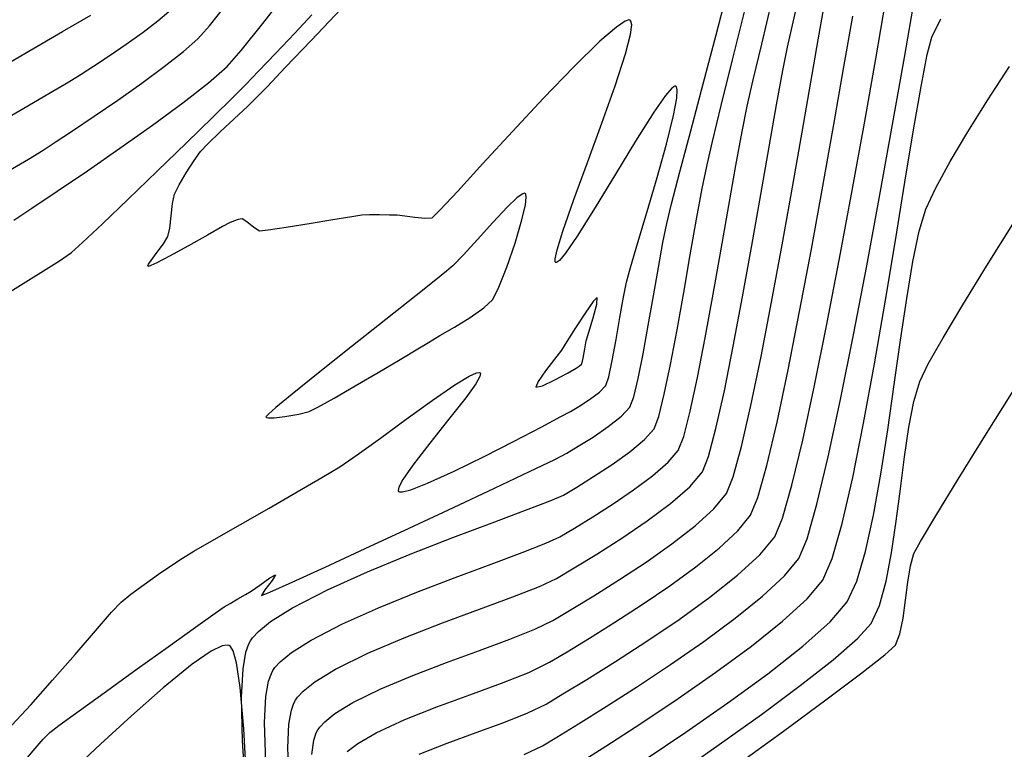
# Model space of a CAD drawing. Units: metres. Extents: x 768350 to 769508, y 8561384 to 8561807.
# Drawn here: x 768415 to 768446, y 8561631 to 8561655 of the extents above; entities that cross this region are included whole.
import ezdxf

# ---------------------------------------------------------------- set-up
doc = ezdxf.new("R2010")
doc.units = ezdxf.units.M
doc.header["$LTSCALE"] = 20
doc.header["$MEASUREMENT"] = 0
doc.layers.add('CONT-MJR', color=32, linetype='Continuous')
doc.layers.add('CONT-MNR', color=54, linetype='Continuous')

msp = doc.modelspace()

# ---------------------------------------------------------------- linework, layer by layer
at = {"layer": 'CONT-MJR'}
for p, q in [((768436.835, 8561654.144), (768437.234, 8561655.678)), ((768418.975, 8561654.588), (768419.325, 8561654.891)), ((768440.925, 8561653.12), (768441.207, 8561654.745)), ((768418.503, 8561654.228), (768418.975, 8561654.588)), ((768417.964, 8561653.845), (768418.503, 8561654.228)), ((768436.422, 8561652.574), (768436.835, 8561654.144)), ((768417.418, 8561653.471), (768417.964, 8561653.845)), ((768416.92, 8561653.139), (768417.418, 8561653.471)), ((768416.527, 8561652.883), (768416.92, 8561653.139)), ((768440.603, 8561651.28), (768440.925, 8561653.12)), ((768416.134, 8561652.643), (768416.527, 8561652.883)), ((768415.493, 8561652.265), (768416.134, 8561652.643)), ((768436.026, 8561651.077), (768436.422, 8561652.574)), ((768414.69, 8561651.799), (768415.493, 8561652.265)), ((768413.812, 8561651.292), (768414.69, 8561651.799)), ((768440.252, 8561649.308), (768440.603, 8561651.28)), ((768435.679, 8561649.761), (768436.026, 8561651.077)), ((768435.413, 8561648.736), (768435.679, 8561649.761)), ((768439.883, 8561647.287), (768440.252, 8561649.308)), ((768435.258, 8561648.11), (768435.413, 8561648.736)), ((768435.135, 8561647.504), (768435.258, 8561648.11)), ((768445.485, 8561646.744), (768446.329, 8561648.088)), ((768434.99, 8561646.707), (768435.135, 8561647.504)), ((768439.507, 8561645.3), (768439.883, 8561647.287)), ((768434.831, 8561645.798), (768434.99, 8561646.707)), ((768444.727, 8561645.514), (768445.485, 8561646.744)), ((768434.664, 8561644.851), (768434.831, 8561645.798)), ((768444.094, 8561644.454), (768444.727, 8561645.514)), ((768439.138, 8561643.43), (768439.507, 8561645.3)), ((768434.499, 8561643.946), (768434.664, 8561644.851)), ((768443.623, 8561643.617), (768444.094, 8561644.454)), ((768434.341, 8561643.157), (768434.499, 8561643.946)), ((768443.351, 8561643.059), (768443.623, 8561643.617)), ((768438.784, 8561641.76), (768439.138, 8561643.43)), ((768434.199, 8561642.562), (768434.341, 8561643.157)), ((768443.16, 8561642.417), (768443.351, 8561643.059)), ((768434.081, 8561642.238), (768434.199, 8561642.562)), ((768443, 8561641.594), (768443.16, 8561642.417)), ((768433.809, 8561641.944), (768434.081, 8561642.238)), ((768433.387, 8561641.612), (768433.809, 8561641.944)), ((768438.459, 8561640.373), (768438.784, 8561641.76)), ((768432.898, 8561641.278), (768433.387, 8561641.612)), ((768442.862, 8561640.646), (768443, 8561641.594)), ((768432.428, 8561640.983), (768432.898, 8561641.278)), ((768432.063, 8561640.764), (768432.428, 8561640.983)), ((768430.868, 8561640.178), (768431.675, 8561640.567)), ((768431.675, 8561640.567), (768432.063, 8561640.764)), ((768442.732, 8561639.625), (768442.862, 8561640.646)), ((768429.75, 8561639.648), (768430.868, 8561640.178)), ((768438.174, 8561639.351), (768438.459, 8561640.373)), ((768428.43, 8561639.027), (768429.75, 8561639.648)), ((768442.599, 8561638.586), (768442.732, 8561639.625)), ((768437.94, 8561638.779), (768438.174, 8561639.351)), ((768427.014, 8561638.365), (768428.43, 8561639.027)), ((768437.531, 8561638.279), (768437.94, 8561638.779)), ((768442.451, 8561637.581), (768442.599, 8561638.586)), ((768425.612, 8561637.713), (768427.014, 8561638.365)), ((768436.931, 8561637.721), (768437.531, 8561638.279)), ((768424.33, 8561637.122), (768425.612, 8561637.713)), ((768436.189, 8561637.127), (768436.931, 8561637.721)), ((768442.276, 8561636.666), (768442.451, 8561637.581)), ((768423.278, 8561636.641), (768424.33, 8561637.122)), ((768435.354, 8561636.52), (768436.189, 8561637.127)), ((768422.237, 8561636.542), (768422.563, 8561636.776)), ((768422.633, 8561636.693), (768422.398, 8561636.397)), ((768422.563, 8561636.776), (768422.743, 8561636.869)), ((768422.743, 8561636.869), (768422.633, 8561636.693)), ((768421.966, 8561636.35), (768422.237, 8561636.542)), ((768422.398, 8561636.397), (768422.291, 8561636.214)), ((768422.562, 8561636.322), (768423.278, 8561636.641)), ((768434.474, 8561635.922), (768435.354, 8561636.52)), ((768442.063, 8561635.895), (768442.276, 8561636.666)), ((768421.286, 8561635.96), (768421.536, 8561636.102)), ((768421.536, 8561636.102), (768421.783, 8561636.242)), ((768421.783, 8561636.242), (768421.966, 8561636.35)), ((768422.291, 8561636.214), (768422.562, 8561636.322)), ((768420.812, 8561635.646), (768421.096, 8561635.845)), ((768421.096, 8561635.845), (768421.286, 8561635.96)), ((768433.601, 8561635.356), (768434.474, 8561635.922)), ((768441.799, 8561635.32), (768442.063, 8561635.895)), ((768420.177, 8561635.194), (768420.812, 8561635.646)), ((768419.307, 8561634.573), (768420.177, 8561635.194)), ((768432.782, 8561634.845), (768433.601, 8561635.356)), ((768441.36, 8561634.832), (768441.799, 8561635.32)), ((768432.067, 8561634.411), (768432.782, 8561634.845)), ((768440.575, 8561634.152), (768441.36, 8561634.832)), ((768418.32, 8561633.865), (768419.307, 8561634.573)), ((768421.032, 8561634.599), (768420.683, 8561634.432)), ((768421.2, 8561634.626), (768421.032, 8561634.599)), ((768421.262, 8561634.61), (768421.2, 8561634.626)), ((768421.305, 8561634.577), (768421.262, 8561634.61)), ((768421.386, 8561634.437), (768421.305, 8561634.577)), ((768420.683, 8561634.432), (768420.072, 8561634.012)), ((768421.493, 8561634.056), (768421.386, 8561634.437)), ((768431.506, 8561634.078), (768432.067, 8561634.411)), ((768417.331, 8561633.154), (768418.32, 8561633.865)), ((768420.072, 8561634.012), (768419.146, 8561633.259)), ((768421.614, 8561633.273), (768421.493, 8561634.056)), ((768430.845, 8561633.753), (768431.506, 8561634.078)), ((768439.524, 8561633.328), (768440.575, 8561634.152)), ((768429.969, 8561633.405), (768430.845, 8561633.753)), ((768419.146, 8561633.259), (768418.138, 8561632.367)), ((768421.729, 8561631.948), (768421.614, 8561633.273)), ((768428.96, 8561633.034), (768429.969, 8561633.405)), ((768438.284, 8561632.409), (768439.524, 8561633.328)), ((768416.458, 8561632.522), (768417.331, 8561633.154)), ((768427.902, 8561632.646), (768428.96, 8561633.034)), ((768426.876, 8561632.241), (768427.902, 8561632.646)), ((768415.815, 8561632.053), (768416.458, 8561632.522)), ((768418.138, 8561632.367), (768417.148, 8561631.456)), ((768436.935, 8561631.443), (768438.284, 8561632.409)), ((768415.52, 8561631.829), (768415.815, 8561632.053)), ((768425.964, 8561631.824), (768426.876, 8561632.241)), ((768415.312, 8561631.612), (768415.52, 8561631.829)), ((768421.809, 8561630.36), (768421.729, 8561631.948)), ((768425.373, 8561631.482), (768425.964, 8561631.824)), ((768415.056, 8561631.314), (768415.312, 8561631.612)), ((768417.148, 8561631.456), (768416.28, 8561630.648)), ((768425.038, 8561631.223), (768425.373, 8561631.482)), ((768435.555, 8561630.479), (768436.935, 8561631.443)), ((768414.808, 8561631.028), (768415.056, 8561631.314))]:
    msp.add_line(p, q, dxfattribs=at)
at = {"layer": 'CONT-MNR'}
for p, q in [((768422.341, 8561654.505), (768423.23, 8561655.655)), ((768439.3, 8561654.547), (768439.528, 8561655.572)), ((768442.859, 8561653.42), (768443.198, 8561655.372)), ((768420.634, 8561654.436), (768421.209, 8561655.157)), ((768423.88, 8561653.963), (768424.837, 8561654.975)), ((768437.363, 8561653.343), (768437.779, 8561655.009)), ((768438.295, 8561653.848), (768438.621, 8561655.212)), ((768440.102, 8561653.985), (768440.287, 8561655.011)), ((768441.943, 8561653.373), (768442.27, 8561655.25)), ((768415.927, 8561654.249), (768416.835, 8561654.775)), ((768423.357, 8561654.199), (768423.905, 8561654.789)), ((768443.738, 8561654.069), (768444.022, 8561654.661)), ((768420.26, 8561654.012), (768420.634, 8561654.436)), ((768421.646, 8561653.641), (768422.341, 8561654.505)), ((768433.647, 8561654.395), (768433.121, 8561653.939)), ((768433.926, 8561654.583), (768433.647, 8561654.395)), ((768434.048, 8561654.622), (768433.926, 8561654.583)), ((768434.087, 8561654.613), (768434.048, 8561654.622)), ((768434.113, 8561654.584), (768434.087, 8561654.613)), ((768434.098, 8561654.158), (768434.135, 8561654.467)), ((768434.135, 8561654.467), (768434.113, 8561654.584)), ((768439.12, 8561653.745), (768439.3, 8561654.547)), ((768414.853, 8561653.626), (768415.927, 8561654.249)), ((768419.802, 8561653.609), (768420.26, 8561654.012)), ((768422.756, 8561653.561), (768423.357, 8561654.199)), ((768433.94, 8561653.538), (768434.098, 8561654.158)), ((768443.592, 8561653.511), (768443.738, 8561654.069)), ((768423.065, 8561653.106), (768423.88, 8561653.963)), ((768433.121, 8561653.939), (768432.28, 8561653.117)), ((768438.026, 8561652.704), (768438.295, 8561653.848)), ((768438.969, 8561653), (768439.12, 8561653.745)), ((768439.865, 8561652.631), (768440.102, 8561653.985)), ((768413.712, 8561652.965), (768414.853, 8561653.626)), ((768419.184, 8561653.127), (768419.802, 8561653.609)), ((768421.194, 8561653.132), (768421.646, 8561653.641)), ((768422.202, 8561652.98), (768422.756, 8561653.561)), ((768433.608, 8561652.511), (768433.94, 8561653.538)), ((768442.48, 8561651.277), (768442.859, 8561653.42)), ((768443.395, 8561652.492), (768443.592, 8561653.511)), ((768418.462, 8561652.598), (768419.184, 8561653.127)), ((768420.599, 8561652.61), (768421.194, 8561653.132)), ((768422.472, 8561652.484), (768423.065, 8561653.106)), ((768432.28, 8561653.117), (768431.318, 8561652.118)), ((768437.002, 8561651.885), (768437.363, 8561653.343)), ((768441.579, 8561651.318), (768441.943, 8561653.373)), ((768445.531, 8561652.066), (768446.217, 8561653.127)), ((768421.793, 8561652.557), (768422.202, 8561652.98)), ((768438.77, 8561651.911), (768438.969, 8561653)), ((768417.694, 8561652.057), (768418.462, 8561652.598)), ((768419.779, 8561651.969), (768420.599, 8561652.61)), ((768421.399, 8561652.164), (768421.793, 8561652.557)), ((768422.178, 8561652.178), (768422.472, 8561652.484)), ((768433.183, 8561651.314), (768433.608, 8561652.511)), ((768435.423, 8561652.442), (768435.218, 8561652.204)), ((768435.516, 8561652.505), (768435.423, 8561652.442)), ((768435.548, 8561652.505), (768435.516, 8561652.505)), ((768435.57, 8561652.483), (768435.548, 8561652.505)), ((768435.593, 8561652.385), (768435.57, 8561652.483)), ((768437.833, 8561651.867), (768438.026, 8561652.704)), ((768439.586, 8561651.03), (768439.865, 8561652.631)), ((768443.153, 8561651.101), (768443.395, 8561652.492)), ((768420.734, 8561651.511), (768421.399, 8561652.164)), ((768421.856, 8561651.866), (768422.178, 8561652.178)), ((768431.318, 8561652.118), (768430.321, 8561651.05)), ((768435.218, 8561652.204), (768434.843, 8561651.668)), ((768435.576, 8561652.114), (768435.593, 8561652.385)), ((768416.937, 8561651.539), (768417.694, 8561652.057)), ((768418.809, 8561651.256), (768419.779, 8561651.969)), ((768421.424, 8561651.462), (768421.856, 8561651.866)), ((768435.473, 8561651.56), (768435.576, 8561652.114)), ((768436.722, 8561650.734), (768437.002, 8561651.885)), ((768437.666, 8561651.051), (768437.833, 8561651.867)), ((768438.532, 8561650.562), (768438.77, 8561651.911)), ((768444.888, 8561651.04), (768445.531, 8561652.066)), ((768416.25, 8561651.077), (768416.937, 8561651.539)), ((768419.89, 8561650.688), (768420.734, 8561651.511)), ((768434.843, 8561651.668), (768434.261, 8561650.748)), ((768435.247, 8561650.643), (768435.473, 8561651.56)), ((768417.765, 8561650.516), (768418.809, 8561651.256)), ((768420.97, 8561651.037), (768421.424, 8561651.462)), ((768432.723, 8561650.063), (768433.183, 8561651.314)), ((768441.189, 8561649.166), (768441.579, 8561651.318)), ((768442.075, 8561649.027), (768442.48, 8561651.277)), ((768415.689, 8561650.707), (768416.25, 8561651.077)), ((768420.581, 8561650.663), (768420.97, 8561651.037)), ((768430.321, 8561651.05), (768429.378, 8561650.024)), ((768437.465, 8561649.963), (768437.666, 8561651.051)), ((768439.277, 8561649.269), (768439.586, 8561651.03)), ((768442.875, 8561649.428), (768443.153, 8561651.101)), ((768444.321, 8561650.088), (768444.888, 8561651.04)), ((768415.313, 8561650.461), (768415.689, 8561650.707)), ((768418.959, 8561649.785), (768419.89, 8561650.688)), ((768420.344, 8561650.413), (768420.581, 8561650.663)), ((768434.261, 8561650.748), (768433.613, 8561649.685)), ((768434.953, 8561649.583), (768435.247, 8561650.643)), ((768436.546, 8561649.989), (768436.722, 8561650.734)), ((768438.264, 8561649.033), (768438.532, 8561650.562)), ((768414.841, 8561650.171), (768415.313, 8561650.461)), ((768416.723, 8561649.797), (768417.765, 8561650.516)), ((768420.136, 8561650.124), (768420.344, 8561650.413)), ((768414.203, 8561649.796), (768414.841, 8561650.171)), ((768419.885, 8561649.733), (768420.136, 8561650.124)), ((768429.378, 8561650.024), (768428.576, 8561649.149)), ((768432.286, 8561648.875), (768432.723, 8561650.063)), ((768436.39, 8561649.229), (768436.546, 8561649.989)), ((768437.238, 8561648.682), (768437.465, 8561649.963)), ((768443.863, 8561649.25), (768444.321, 8561650.088)), ((768415.76, 8561649.143), (768416.723, 8561649.797)), ((768418.033, 8561648.893), (768418.959, 8561649.785)), ((768419.657, 8561649.342), (768419.885, 8561649.733)), ((768433.613, 8561649.685), (768432.967, 8561648.621)), ((768419.514, 8561649.049), (768419.657, 8561649.342)), ((768434.635, 8561648.496), (768434.953, 8561649.583)), ((768442.569, 8561647.564), (768442.875, 8561649.428)), ((768414.95, 8561648.601), (768415.76, 8561649.143)), ((768419.45, 8561648.751), (768419.514, 8561649.049)), ((768428.576, 8561649.149), (768428.003, 8561648.533)), ((768430.627, 8561649.051), (768430.457, 8561648.926)), ((768430.704, 8561649.077), (768430.627, 8561649.051)), ((768430.73, 8561649.07), (768430.704, 8561649.077)), ((768430.748, 8561649.049), (768430.73, 8561649.07)), ((768430.762, 8561648.955), (768430.748, 8561649.049)), ((768436.208, 8561648.244), (768436.39, 8561649.229)), ((768437.978, 8561647.405), (768438.264, 8561649.033)), ((768438.947, 8561647.43), (768439.277, 8561649.269)), ((768440.786, 8561646.996), (768441.189, 8561649.166)), ((768441.654, 8561646.755), (768442.075, 8561649.027)), ((768443.545, 8561648.564), (768443.863, 8561649.25)), ((768417.206, 8561648.102), (768418.033, 8561648.893)), ((768419.402, 8561648.351), (768419.45, 8561648.751)), ((768430.457, 8561648.926), (768430.152, 8561648.636)), ((768430.625, 8561648.227), (768430.735, 8561648.708)), ((768430.735, 8561648.708), (768430.762, 8561648.955)), ((768431.931, 8561647.868), (768432.286, 8561648.875)), ((768436.993, 8561647.284), (768437.238, 8561648.682)), ((768414.371, 8561648.218), (768414.95, 8561648.601)), ((768419.357, 8561647.961), (768419.402, 8561648.351)), ((768425.498, 8561648.374), (768425.179, 8561648.327)), ((768425.746, 8561648.383), (768425.498, 8561648.374)), ((768426.066, 8561648.384), (768425.746, 8561648.383)), ((768426.386, 8561648.38), (768426.066, 8561648.384)), ((768426.633, 8561648.374), (768426.386, 8561648.38)), ((768426.881, 8561648.345), (768426.633, 8561648.374)), ((768427.202, 8561648.297), (768426.881, 8561648.345)), ((768428.003, 8561648.533), (768427.745, 8561648.286)), ((768430.152, 8561648.636), (768429.691, 8561648.144)), ((768432.967, 8561648.621), (768432.389, 8561647.701)), ((768434.336, 8561647.498), (768434.635, 8561648.496)), ((768443.335, 8561647.865), (768443.545, 8561648.564)), ((768416.569, 8561647.503), (768417.206, 8561648.102)), ((768421.266, 8561648.129), (768421.047, 8561648.009)), ((768421.393, 8561648.184), (768421.266, 8561648.129)), ((768421.552, 8561648.243), (768421.393, 8561648.184)), ((768421.677, 8561648.263), (768421.552, 8561648.243)), ((768421.828, 8561648.162), (768421.677, 8561648.263)), ((768422.045, 8561647.982), (768421.828, 8561648.162)), ((768423.821, 8561648.102), (768423.082, 8561647.981)), ((768424.57, 8561648.227), (768423.821, 8561648.102)), ((768425.179, 8561648.327), (768424.57, 8561648.227)), ((768427.517, 8561648.266), (768427.202, 8561648.297)), ((768427.745, 8561648.286), (768427.517, 8561648.266)), ((768429.691, 8561648.144), (768429.203, 8561647.6)), ((768430.407, 8561647.484), (768430.625, 8561648.227)), ((768436.009, 8561647.111), (768436.208, 8561648.244)), ((768419.3, 8561647.691), (768419.357, 8561647.961)), ((768420.566, 8561647.738), (768419.955, 8561647.397)), ((768421.047, 8561648.009), (768420.566, 8561647.738)), ((768422.23, 8561647.868), (768422.045, 8561647.982)), ((768422.502, 8561647.893), (768422.23, 8561647.868)), ((768423.082, 8561647.981), (768422.502, 8561647.893)), ((768431.747, 8561647.27), (768431.931, 8561647.868)), ((768443.133, 8561646.894), (768443.335, 8561647.865)), ((768416.215, 8561647.186), (768416.569, 8561647.503)), ((768418.926, 8561647.155), (768419.154, 8561647.455)), ((768419.154, 8561647.455), (768419.3, 8561647.691)), ((768419.955, 8561647.397), (768419.346, 8561647.064)), ((768429.203, 8561647.6), (768428.753, 8561647.104)), ((768430.145, 8561646.718), (768430.407, 8561647.484)), ((768432.389, 8561647.701), (768432.021, 8561647.163)), ((768434.101, 8561646.705), (768434.336, 8561647.498)), ((768437.681, 8561645.762), (768437.978, 8561647.405)), ((768438.609, 8561645.597), (768438.947, 8561647.43)), ((768442.241, 8561645.599), (768442.569, 8561647.564)), ((768415.83, 8561646.915), (768416.215, 8561647.186)), ((768418.759, 8561646.932), (768418.926, 8561647.155)), ((768428.753, 8561647.104), (768428.409, 8561646.754)), ((768431.685, 8561646.983), (768431.747, 8561647.27)), ((768432.021, 8561647.163), (768431.821, 8561646.925)), ((768435.798, 8561645.907), (768436.009, 8561647.111)), ((768436.74, 8561645.85), (768436.993, 8561647.284)), ((768415.316, 8561646.591), (768415.83, 8561646.915)), ((768418.661, 8561646.756), (768418.679, 8561646.807)), ((768418.679, 8561646.807), (768418.759, 8561646.932)), ((768418.75, 8561646.763), (768418.679, 8561646.74)), ((768418.95, 8561646.857), (768418.75, 8561646.763)), ((768419.346, 8561647.064), (768418.95, 8561646.857)), ((768431.688, 8561646.882), (768431.685, 8561646.983)), ((768431.704, 8561646.861), (768431.688, 8561646.882)), ((768431.733, 8561646.861), (768431.704, 8561646.861)), ((768431.821, 8561646.925), (768431.733, 8561646.861)), ((768440.379, 8561644.889), (768440.786, 8561646.996)), ((768442.935, 8561645.711), (768443.133, 8561646.894)), ((768414.759, 8561646.248), (768415.316, 8561646.591)), ((768418.665, 8561646.742), (768418.661, 8561646.756)), ((768418.679, 8561646.74), (768418.665, 8561646.742)), ((768428.208, 8561646.585), (768427.868, 8561646.309)), ((768428.359, 8561646.711), (768428.208, 8561646.585)), ((768428.409, 8561646.754), (768428.359, 8561646.711)), ((768429.889, 8561646.07), (768430.145, 8561646.718)), ((768433.971, 8561646.232), (768434.101, 8561646.705)), ((768441.231, 8561644.546), (768441.654, 8561646.755)), ((768414.246, 8561645.922), (768414.759, 8561646.248)), ((768427.868, 8561646.309), (768427.241, 8561645.809)), ((768433.876, 8561645.752), (768433.971, 8561646.232)), ((768429.69, 8561645.684), (768429.889, 8561646.07)), ((768435.585, 8561644.711), (768435.798, 8561645.907)), ((768436.486, 8561644.456), (768436.74, 8561645.85)), ((768427.241, 8561645.809), (768426.27, 8561645.039)), ((768429.402, 8561645.41), (768429.69, 8561645.684)), ((768432.898, 8561645.61), (768432.644, 8561645.244)), ((768433.034, 8561645.745), (768432.898, 8561645.61)), ((768432.905, 8561645.096), (768433.02, 8561645.534)), ((768433.02, 8561645.534), (768433.034, 8561645.745)), ((768433.761, 8561645.107), (768433.876, 8561645.752)), ((768437.385, 8561644.184), (768437.681, 8561645.762)), ((768438.273, 8561643.855), (768438.609, 8561645.597)), ((768441.9, 8561643.621), (768442.241, 8561645.599)), ((768442.737, 8561644.378), (768442.935, 8561645.711)), ((768428.967, 8561645.105), (768429.402, 8561645.41)), ((768432.644, 8561645.244), (768432.342, 8561644.777)), ((768426.27, 8561645.039), (768425.203, 8561644.195)), ((768428.47, 8561644.799), (768428.967, 8561645.105)), ((768432.766, 8561644.634), (768432.905, 8561645.096)), ((768433.637, 8561644.4), (768433.761, 8561645.107)), ((768439.982, 8561642.924), (768440.379, 8561644.889)), ((768427.998, 8561644.524), (768428.47, 8561644.799)), ((768432.342, 8561644.777), (768432.065, 8561644.339)), ((768432.684, 8561644.354), (768432.766, 8561644.634)), ((768435.376, 8561643.599), (768435.585, 8561644.711)), ((768427.292, 8561644.1), (768427.635, 8561644.309)), ((768427.635, 8561644.309), (768427.998, 8561644.524)), ((768432.065, 8561644.339), (768431.885, 8561644.058)), ((768432.637, 8561644.104), (768432.684, 8561644.354)), ((768433.514, 8561643.733), (768433.637, 8561644.4)), ((768436.239, 8561643.182), (768436.486, 8561644.456)), ((768440.816, 8561642.483), (768441.231, 8561644.546)), ((768442.535, 8561642.957), (768442.737, 8561644.378)), ((768425.203, 8561644.195), (768424.164, 8561643.369)), ((768426.725, 8561643.76), (768427.292, 8561644.1)), ((768431.885, 8561644.058), (768431.671, 8561643.773)), ((768432.581, 8561643.798), (768432.637, 8561644.104)), ((768437.099, 8561642.753), (768437.385, 8561644.184)), ((768426.027, 8561643.347), (768426.725, 8561643.76)), ((768431.671, 8561643.773), (768431.382, 8561643.396)), ((768432.45, 8561643.545), (768432.537, 8561643.622)), ((768432.537, 8561643.622), (768432.581, 8561643.798)), ((768433.401, 8561643.209), (768433.514, 8561643.733)), ((768437.949, 8561642.288), (768438.273, 8561643.855)), ((768441.552, 8561641.722), (768441.9, 8561643.621)), ((768424.164, 8561643.369), (768423.274, 8561642.653)), ((768425.294, 8561642.916), (768426.027, 8561643.347)), ((768428.937, 8561643.225), (768429.171, 8561643.333)), ((768429.171, 8561643.333), (768429.265, 8561643.347)), ((768429.265, 8561643.347), (768429.291, 8561643.334)), ((768429.302, 8561643.308), (768429.279, 8561643.213)), ((768429.291, 8561643.334), (768429.302, 8561643.308)), ((768431.382, 8561643.396), (768431.139, 8561643.054)), ((768431.681, 8561643.111), (768432.081, 8561643.324)), ((768432.081, 8561643.324), (768432.285, 8561643.438)), ((768432.285, 8561643.438), (768432.305, 8561643.45)), ((768432.305, 8561643.45), (768432.358, 8561643.482)), ((768432.358, 8561643.482), (768432.45, 8561643.545)), ((768435.179, 8561642.649), (768435.376, 8561643.599)), ((768428.482, 8561642.947), (768428.937, 8561643.225)), ((768429.279, 8561643.213), (768429.147, 8561642.98)), ((768431.139, 8561643.054), (768431.066, 8561642.87)), ((768431.279, 8561642.92), (768431.681, 8561643.111)), ((768433.309, 8561642.93), (768433.401, 8561643.209)), ((768436.007, 8561642.104), (768436.239, 8561643.182)), ((768445.489, 8561641.394), (768446.528, 8561643.061)), ((768424.619, 8561642.526), (768425.294, 8561642.916)), ((768427.751, 8561642.445), (768428.482, 8561642.947)), ((768429.147, 8561642.98), (768428.827, 8561642.535)), ((768431.066, 8561642.87), (768431.279, 8561642.92)), ((768432.783, 8561642.483), (768433.103, 8561642.719)), ((768433.103, 8561642.719), (768433.309, 8561642.93)), ((768436.832, 8561641.552), (768437.099, 8561642.753)), ((768439.605, 8561641.181), (768439.982, 8561642.924)), ((768442.325, 8561641.508), (768442.535, 8561642.957)), ((768423.274, 8561642.653), (768422.753, 8561642.221)), ((768424.095, 8561642.233), (768424.619, 8561642.526)), ((768426.926, 8561641.849), (768427.751, 8561642.445)), ((768428.827, 8561642.535), (768428.28, 8561641.837)), ((768432.442, 8561642.262), (768432.783, 8561642.483)), ((768435.002, 8561641.939), (768435.179, 8561642.649)), ((768440.422, 8561640.652), (768440.816, 8561642.483)), ((768422.753, 8561642.221), (768422.515, 8561642.011)), ((768423.487, 8561642.013), (768423.818, 8561642.096)), ((768423.818, 8561642.096), (768424.095, 8561642.233)), ((768431.871, 8561641.934), (768432.174, 8561642.101)), ((768432.174, 8561642.101), (768432.442, 8561642.262)), ((768435.8, 8561641.302), (768436.007, 8561642.104)), ((768437.65, 8561640.978), (768437.949, 8561642.288)), ((768422.443, 8561641.937), (768422.436, 8561641.921)), ((768422.436, 8561641.921), (768422.45, 8561641.908)), ((768422.515, 8561642.011), (768422.443, 8561641.937)), ((768422.45, 8561641.908), (768422.518, 8561641.892)), ((768422.518, 8561641.892), (768422.7, 8561641.894)), ((768422.7, 8561641.894), (768423.036, 8561641.933)), ((768423.036, 8561641.933), (768423.487, 8561642.013)), ((768426.097, 8561641.242), (768426.926, 8561641.849)), ((768428.28, 8561641.837), (768427.676, 8561641.083)), ((768431.236, 8561641.594), (768431.871, 8561641.934)), ((768434.852, 8561641.546), (768435.002, 8561641.939)), ((768430.381, 8561641.147), (768431.236, 8561641.594)), ((768434.546, 8561641.2), (768434.852, 8561641.546)), ((768436.595, 8561640.661), (768436.832, 8561641.552)), ((768441.207, 8561639.99), (768441.552, 8561641.722)), ((768442.104, 8561640.095), (768442.325, 8561641.508)), ((768425.358, 8561640.707), (768426.097, 8561641.242)), ((768429.416, 8561640.656), (768430.381, 8561641.147)), ((768434.074, 8561640.808), (768434.546, 8561641.2)), ((768435.624, 8561640.854), (768435.8, 8561641.302)), ((768439.26, 8561639.741), (768439.605, 8561641.181)), ((768444.584, 8561639.933), (768445.489, 8561641.394)), ((768427.676, 8561641.083), (768427.13, 8561640.379)), ((768433.508, 8561640.403), (768434.074, 8561640.808)), ((768435.297, 8561640.472), (768435.624, 8561640.854)), ((768437.386, 8561640.011), (768437.65, 8561640.978)), ((768424.801, 8561640.329), (768425.358, 8561640.707)), ((768428.452, 8561640.186), (768429.416, 8561640.656)), ((768434.802, 8561640.041), (768435.297, 8561640.472)), ((768436.396, 8561640.163), (768436.595, 8561640.661)), ((768440.061, 8561639.137), (768440.422, 8561640.652)), ((768424.225, 8561639.983), (768424.801, 8561640.329)), ((768427.13, 8561640.379), (768426.814, 8561639.922)), ((768427.601, 8561639.8), (768428.452, 8561640.186)), ((768432.918, 8561640.016), (768433.508, 8561640.403)), ((768435.992, 8561639.69), (768436.396, 8561640.163)), ((768423.437, 8561639.524), (768424.225, 8561639.983)), ((768426.814, 8561639.922), (768426.686, 8561639.677)), ((768432.376, 8561639.68), (768432.918, 8561640.016)), ((768434.196, 8561639.589), (768434.802, 8561640.041)), ((768437.168, 8561639.471), (768437.386, 8561640.011)), ((768440.87, 8561638.517), (768441.207, 8561639.99)), ((768441.868, 8561638.776), (768442.104, 8561640.095)), ((768443.861, 8561638.756), (768444.584, 8561639.933)), ((768422.534, 8561639.006), (768423.437, 8561639.524)), ((768426.686, 8561639.677), (768426.666, 8561639.573)), ((768426.666, 8561639.573), (768426.679, 8561639.542)), ((768426.679, 8561639.542), (768426.705, 8561639.526)), ((768426.705, 8561639.526), (768426.809, 8561639.526)), ((768426.809, 8561639.526), (768427.075, 8561639.596)), ((768427.075, 8561639.596), (768427.601, 8561639.8)), ((768431.951, 8561639.426), (768432.376, 8561639.68)), ((768433.539, 8561639.141), (768434.196, 8561639.589)), ((768435.381, 8561639.159), (768435.992, 8561639.69)), ((768438.959, 8561638.683), (768439.26, 8561639.741)), ((768430.741, 8561638.938), (768431.531, 8561639.24)), ((768431.531, 8561639.24), (768431.951, 8561639.426)), ((768436.763, 8561638.984), (768437.168, 8561639.471)), ((768421.617, 8561638.482), (768422.534, 8561639.006)), ((768429.67, 8561638.539), (768430.741, 8561638.938)), ((768432.889, 8561638.725), (768433.539, 8561639.141)), ((768434.635, 8561638.602), (768435.381, 8561639.159)), ((768436.161, 8561638.44), (768436.763, 8561638.984)), ((768439.744, 8561638.023), (768440.061, 8561639.137)), ((768432.303, 8561638.365), (768432.889, 8561638.725)), ((768433.825, 8561638.05), (768434.635, 8561638.602)), ((768438.712, 8561638.087), (768438.959, 8561638.683)), ((768441.612, 8561637.616), (768441.868, 8561638.776)), ((768443.369, 8561637.937), (768443.861, 8561638.756)), ((768420.784, 8561638.006), (768421.617, 8561638.482)), ((768428.411, 8561638.065), (768429.67, 8561638.539)), ((768431.84, 8561638.089), (768432.303, 8561638.365)), ((768435.42, 8561637.864), (768436.161, 8561638.44)), ((768440.551, 8561637.391), (768440.87, 8561638.517)), ((768420.134, 8561637.631), (768420.784, 8561638.006)), ((768427.052, 8561637.535), (768428.411, 8561638.065)), ((768431.391, 8561637.882), (768431.84, 8561638.089)), ((768433.022, 8561637.536), (768433.825, 8561638.05)), ((768438.236, 8561637.512), (768438.712, 8561638.087)), ((768439.483, 8561637.395), (768439.744, 8561638.023)), ((768419.767, 8561637.41), (768420.134, 8561637.631)), ((768430.632, 8561637.587), (768431.391, 8561637.882)), ((768434.596, 8561637.283), (768435.42, 8561637.864)), ((768443.158, 8561637.554), (768443.369, 8561637.937)), ((768419.428, 8561637.185), (768419.767, 8561637.41)), ((768425.686, 8561636.97), (768427.052, 8561637.535)), ((768429.639, 8561637.219), (768430.632, 8561637.587)), ((768432.3, 8561637.092), (768433.022, 8561637.536)), ((768437.524, 8561636.86), (768438.236, 8561637.512)), ((768439.023, 8561636.839), (768439.483, 8561637.395)), ((768440.255, 8561636.703), (768440.551, 8561637.391)), ((768441.333, 8561636.673), (768441.612, 8561637.616)), ((768443.054, 8561637.163), (768443.158, 8561637.554)), ((768418.996, 8561636.889), (768419.428, 8561637.185)), ((768428.49, 8561636.791), (768429.639, 8561637.219)), ((768431.729, 8561636.752), (768432.3, 8561637.092)), ((768433.746, 8561636.721), (768434.596, 8561637.283)), ((768442.973, 8561636.642), (768443.054, 8561637.163)), ((768418.537, 8561636.563), (768418.996, 8561636.889)), ((768424.401, 8561636.391), (768425.686, 8561636.97)), ((768427.263, 8561636.32), (768428.49, 8561636.791)), ((768431.182, 8561636.495), (768431.729, 8561636.752)), ((768432.929, 8561636.206), (768433.746, 8561636.721)), ((768436.64, 8561636.162), (768437.524, 8561636.86)), ((768438.322, 8561636.191), (768439.023, 8561636.839)), ((768439.752, 8561636.105), (768440.255, 8561636.703)), ((768418.117, 8561636.251), (768418.537, 8561636.563)), ((768423.288, 8561635.816), (768424.401, 8561636.391)), ((768430.333, 8561636.165), (768431.182, 8561636.495)), ((768441.027, 8561636.011), (768441.333, 8561636.673)), ((768442.899, 8561636.059), (768442.973, 8561636.642)), ((768417.802, 8561635.995), (768418.117, 8561636.251)), ((768426.034, 8561635.819), (768427.263, 8561636.32)), ((768429.271, 8561635.775), (768430.333, 8561636.165)), ((768432.2, 8561635.762), (768432.929, 8561636.206)), ((768435.651, 8561635.448), (768436.64, 8561636.162)), ((768437.441, 8561635.483), (768438.322, 8561636.191)), ((768438.964, 8561635.389), (768439.752, 8561636.105)), ((768442.817, 8561635.483), (768442.899, 8561636.059)), ((768417.499, 8561635.675), (768417.802, 8561635.995)), ((768422.583, 8561635.375), (768423.288, 8561635.816)), ((768424.882, 8561635.304), (768426.034, 8561635.819)), ((768428.084, 8561635.337), (768429.271, 8561635.775)), ((768431.617, 8561635.415), (768432.2, 8561635.762)), ((768440.481, 8561635.372), (768441.027, 8561636.011)), ((768416.982, 8561635.085), (768417.499, 8561635.675)), ((768434.62, 8561634.75), (768435.651, 8561635.448)), ((768436.44, 8561634.745), (768437.441, 8561635.483)), ((768442.713, 8561634.983), (768442.817, 8561635.483)), ((768422.193, 8561635.06), (768422.583, 8561635.375)), ((768423.885, 8561634.788), (768424.882, 8561635.304)), ((768426.862, 8561634.863), (768428.084, 8561635.337)), ((768430.233, 8561634.812), (768431.041, 8561635.134)), ((768431.041, 8561635.134), (768431.617, 8561635.415)), ((768437.965, 8561634.594), (768438.964, 8561635.389)), ((768439.607, 8561634.588), (768440.481, 8561635.372)), ((768416.328, 8561634.328), (768416.982, 8561635.085)), ((768421.942, 8561634.766), (768422.009, 8561634.862)), ((768422.009, 8561634.862), (768422.193, 8561635.06)), ((768425.691, 8561634.367), (768426.862, 8561634.863)), ((768429.265, 8561634.454), (768430.233, 8561634.812)), ((768442.571, 8561634.628), (768442.713, 8561634.983)), ((768421.797, 8561634.396), (768421.887, 8561634.661)), ((768421.887, 8561634.661), (768421.942, 8561634.766)), ((768423.249, 8561634.385), (768423.885, 8561634.788)), ((768433.614, 8561634.099), (768434.62, 8561634.75)), ((768435.379, 8561634.007), (768436.44, 8561634.745)), ((768436.827, 8561633.758), (768437.965, 8561634.594)), ((768438.49, 8561633.706), (768439.607, 8561634.588)), ((768442.231, 8561634.315), (768442.571, 8561634.628)), ((768415.612, 8561633.505), (768416.328, 8561634.328)), ((768421.705, 8561633.867), (768421.797, 8561634.396)), ((768422.894, 8561634.094), (768423.249, 8561634.385)), ((768424.661, 8561633.86), (768425.691, 8561634.367)), ((768428.207, 8561634.068), (768429.265, 8561634.454)), ((768441.456, 8561633.708), (768442.231, 8561634.315)), ((768421.653, 8561632.955), (768421.705, 8561633.867)), ((768422.66, 8561633.815), (768422.724, 8561633.906)), ((768422.724, 8561633.906), (768422.894, 8561634.094)), ((768423.999, 8561633.455), (768424.661, 8561633.86)), ((768427.133, 8561633.658), (768428.207, 8561634.068)), ((768432.698, 8561633.526), (768433.614, 8561634.099)), ((768434.319, 8561633.301), (768435.379, 8561634.007)), ((768422.522, 8561633.467), (768422.608, 8561633.716)), ((768422.608, 8561633.716), (768422.66, 8561633.815)), ((768426.113, 8561633.231), (768427.133, 8561633.658)), ((768435.623, 8561632.921), (768436.827, 8561633.758)), ((768437.215, 8561632.774), (768438.49, 8561633.706)), ((768440.343, 8561632.872), (768441.456, 8561633.708)), ((768414.911, 8561632.718), (768415.612, 8561633.505)), ((768422.437, 8561632.98), (768422.522, 8561633.467)), ((768423.625, 8561633.156), (768423.999, 8561633.455)), ((768425.219, 8561632.794), (768426.113, 8561633.231)), ((768431.936, 8561633.063), (768432.698, 8561633.526)), ((768433.319, 8561632.657), (768434.319, 8561633.301)), ((768421.683, 8561631.562), (768421.653, 8561632.955)), ((768422.394, 8561632.148), (768422.437, 8561632.98)), ((768423.379, 8561632.864), (768423.445, 8561632.96)), ((768423.445, 8561632.96), (768423.625, 8561633.156)), ((768431.395, 8561632.74), (768431.936, 8561633.063)), ((768434.427, 8561632.122), (768435.623, 8561632.921)), ((768414.302, 8561632.069), (768414.911, 8561632.718)), ((768423.248, 8561632.539), (768423.329, 8561632.77)), ((768423.329, 8561632.77), (768423.379, 8561632.864)), ((768424.643, 8561632.441), (768425.219, 8561632.794)), ((768430.815, 8561632.456), (768431.395, 8561632.74)), ((768432.439, 8561632.106), (768433.319, 8561632.657)), ((768435.868, 8561631.837), (768437.215, 8561632.774)), ((768438.989, 8561631.875), (768440.343, 8561632.872)), ((768423.17, 8561632.094), (768423.248, 8561632.539)), ((768424.316, 8561632.176), (768424.643, 8561632.441)), ((768430.048, 8561632.151), (768430.815, 8561632.456)), ((768422.431, 8561630.884), (768422.394, 8561632.148)), ((768423.135, 8561631.342), (768423.17, 8561632.094)), ((768424.097, 8561631.913), (768424.157, 8561632)), ((768424.157, 8561632), (768424.316, 8561632.176)), ((768429.165, 8561631.827), (768430.048, 8561632.151)), ((768431.741, 8561631.677), (768432.439, 8561632.106)), ((768433.311, 8561631.397), (768434.427, 8561632.122)), ((768423.97, 8561631.581), (768424.047, 8561631.818)), ((768424.047, 8561631.818), (768424.097, 8561631.913)), ((768428.237, 8561631.486), (768429.165, 8561631.827)), ((768431.283, 8561631.403), (768431.741, 8561631.677)), ((768434.536, 8561630.943), (768435.868, 8561631.837)), ((768437.489, 8561630.785), (768438.989, 8561631.875)), ((768421.788, 8561629.984), (768421.683, 8561631.562)), ((768423.181, 8561630.208), (768423.135, 8561631.342)), ((768423.904, 8561631.123), (768423.97, 8561631.581)), ((768427.339, 8561631.132), (768428.237, 8561631.486)), ((768430.7, 8561631.123), (768431.283, 8561631.403)), ((768432.347, 8561630.788), (768433.311, 8561631.397))]:
    msp.add_line(p, q, dxfattribs=at)

doc.saveas('drawing.dxf')
